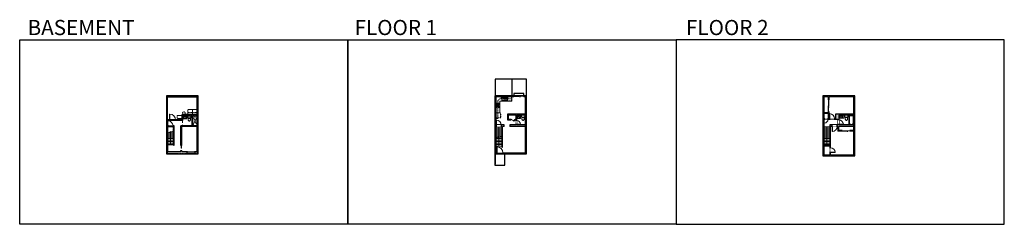
# Model space of a CAD drawing. Units: inches. Extents: x -21 to 5979, y -2728 to -1480.
import ezdxf

# ---------------------------------------------------------------- set-up
doc = ezdxf.new("R2010")
doc.units = ezdxf.units.IN
doc.linetypes.add('Dash', pattern=[0.23622, 0.11811, -0.11811])
doc.layers.get('0').update_dxf_attribs({"color": 255})
doc.layers.get('Defpoints').update_dxf_attribs({"color": 6, "linetype": 'Dash'})
for name, color, linetype, lineweight in [('A-DOOR&WINDOWS', 4, 'Continuous', 9), ('A-OBJECT', 2, 'Continuous', 9), ('A-STAIRS', 1, 'Continuous', 15)]:
    doc.layers.add(name, color=color, linetype=linetype, lineweight=lineweight)
doc.layers.add('A-WALL', color=252, linetype='Continuous')
doc.styles.get("Standard").update_dxf_attribs({"font": 'arial.ttf'})

# ---------------------------------------------------------------- blocks, each defined once
blk = doc.blocks.new('*U234')
blk.add_lwpolyline([(18.1, 0), (-18.1, 0)])
blk = doc.blocks.new('*U235')
at = {"layer": 'A-STAIRS', "color": 0, "linetype": 'ByBlock', "lineweight": -2, "transparency": 16777216}
for p in [(0, 117), (0, 108), (0, 99), (0, 90), (0, 81), (0, 72), (0, 63), (0, 54), (0, 45), (0, 36), (0, 27), (0, 18), (0, 9), (0, 0)]:
    blk.add_blockref('*U234', p, dxfattribs=at)
blk = doc.blocks.new('*U236')
blk.add_lwpolyline([(18.1, 0), (-18.1, 0)])
blk = doc.blocks.new('*U237')
at = {"layer": 'A-STAIRS', "color": 0, "linetype": 'ByBlock', "lineweight": -2, "transparency": 16777216}
for p in [(0, 72), (0, 63), (0, 54), (0, 45), (0, 36), (0, 27), (0, 18), (0, 9), (0, 0)]:
    blk.add_blockref('*U236', p, dxfattribs=at)
blk = doc.blocks.new('*U238')
blk.add_lwpolyline([(18.1, 0), (-18.1, 0)])
blk = doc.blocks.new('*U239')
at = {"layer": 'A-STAIRS', "color": 0, "linetype": 'ByBlock', "lineweight": -2, "transparency": 16777216}
for p in [(0, 108), (0, 99), (0, 90), (0, 81), (0, 72), (0, 63), (0, 54), (0, 45), (0, 36), (0, 27), (0, 18), (0, 9), (0, 0)]:
    blk.add_blockref('*U238', p, dxfattribs=at)
blk = doc.blocks.new('*U76')
at = {"layer": 'A-OBJECT', "linetype": 'ByBlock', "lineweight": -2}
for p, q in [((-10, 162), (-10, 51)), ((10, 162), (10, 51))]:
    blk.add_line(p, q, dxfattribs=at)
for centre, radius, start, end in [((0, 0), 241, 90, 270), ((0, 0), 201, 165.30711, 14.69289), ((-95, 19), 105, 120.79274, 162.19039), ((0, -318), 452, 91.20673, 109.20864), ((-51, 162), 12.7, 360, 180), ((-51, 162), 12.7, 180, 360), ((0, 0), 20.6, 360, 180), ((0, 162), 9.52, 360, 180), ((0, 51), 9.52, 180, 360), ((0, 0), 241, 270, 90), ((0, -318), 452, 70.79136, 88.79327), ((51, 162), 12.7, 0, 180), ((51, 162), 12.7, 180, 360), ((95, 19), 105, 17.80961, 59.20726), ((0, 0), 20.6, 180, 360)]:
    blk.add_arc(centre, radius, start, end, dxfattribs=at)
blk = doc.blocks.new('*U240')
at = {"color": 0, "linetype": 'ByBlock', "lineweight": -2}
blk.add_line((74.5, 0), (0, 0), dxfattribs=at)
at = {"color": 0, "linetype": 'ByBlock', "lineweight": -2, "transparency": 33554687}
blk.add_lwpolyline([(3.5, 2.7), (0, 0), (3.5, -2.7)], dxfattribs=at)
blk = doc.blocks.new('blocks$0$Toilet-Domestic-2D - Toilet-Domestic-2D-1228486-SUBSTRUCTURE Copy 1')
at = {"layer": 'A-OBJECT', "color": 0, "linetype": 'ByBlock', "lineweight": -2}
for p, q in [((-253, 0), (-253, 196)), ((-186, 545), (-190, 495)), ((-190, 495), (-188, 469)), ((-188, 469), (-184, 444)), ((-172, 596), (-186, 545)), ((-184, 444), (-177, 418)), ((-177, 418), (-163, 393)), ((-154, 647), (-172, 596)), ((-163, 393), (-132, 368)), ((-159, 291), (159, 291)), ((-130, 698), (-154, 647)), ((-132, 368), (-97, 355)), ((-123, 291), (-132, 368)), ((-95, 749), (-130, 698)), ((-97, 355), (-25, 342)), ((-70, 774), (-95, 749)), ((-48, 787), (-70, 774)), ((-13, 799), (-48, 787)), ((-25, 342), (25, 342)), ((13, 799), (-13, 799)), ((48, 787), (13, 799)), ((25, 342), (97, 355)), ((70, 774), (48, 787)), ((95, 749), (70, 774)), ((130, 698), (95, 749)), ((97, 355), (132, 368)), ((123, 291), (132, 368)), ((154, 647), (130, 698)), ((132, 368), (163, 393)), ((172, 596), (154, 647)), ((163, 393), (177, 418)), ((186, 545), (172, 596)), ((177, 418), (184, 444)), ((184, 444), (188, 469)), ((190, 495), (186, 545)), ((188, 469), (190, 495)), ((253, 196), (253, 0))]:
    blk.add_line(p, q, dxfattribs=at)
blk.add_lwpolyline([(253, 0), (-253, 0)], dxfattribs=at)
for centre, start, end in [((-159, 196), 90, 180), ((159, 196), 0, 90)]:
    blk.add_arc(centre, 94.6, start, end, dxfattribs=at)
blk = doc.blocks.new('shower')
at = {"color": 0, "linetype": 'ByBlock', "lineweight": -2, "ltscale": 10, "transparency": 33554687}
for p, q in [((-2, 0), (2, 0)), ((-2, 0), (-2, 0)), ((2, 0), (2, 0)), ((-2, 0), (2, 0)), ((0, -18), (0, 0)), ((0, -18), (0, 0)), ((0, -19), (0, -19))]:
    blk.add_line(p, q, dxfattribs=at)
for radius, start, end in [(2.97, 97.617, 82.383), (0.394, 180, 0)]:
    blk.add_arc((0, -18), radius, start, end, dxfattribs=at)
blk = doc.blocks.new('*U80')
at = {"layer": 'A-OBJECT', "linetype": 'Dash'}
for p, q in [((0, -13), (29.1, -13)), ((29.1, -13), (58.2, -13))]:
    blk.add_line(p, q, dxfattribs=at)
at = {"layer": 'A-OBJECT', "color": 0, "linetype": 'ByBlock', "lineweight": -2, "transparency": 33554687}
for points in [[(0, -31.3), (0, 0), (29.1, 0), (29.1, -31.3)], [(29.1, -31.3), (29.1, 0), (58.2, 0), (58.2, -31.3)]]:
    blk.add_lwpolyline(points, close=True, dxfattribs=at)
blk = doc.blocks.new('*U201')
blk.add_wipeout([(0, 30), (0, -195), (1486, -195), (1486, 30)]).dxf.layer = 'A-DOOR&WINDOWS'
at = {"color": 0, "linetype": 'ByBlock', "lineweight": -2, "transparency": 33554687}
blk.add_lwpolyline([(51, 1485), (0, 1485), (0, 0), (51, 0)], close=True, dxfattribs=at)
blk.add_arc((0, 0), 1486, 0, 86.82115, dxfattribs=at)
at = {"layer": 'A-WALL', "transparency": 33554687}
for points in [[(0, 0), (0, -165)], [(1486, 0), (1486, -165)]]:
    blk.add_lwpolyline(points, dxfattribs=at)
blk = doc.blocks.new('*U241')
at = {"color": 252}
blk.add_wipeout([(16.5, 0), (16.5, -9), (-13.5, -9), (-13.5, 0)], dxfattribs=at)
at = {"color": 4}
for points in [[(3, -6), (3, -3.7), (3, -3.7), (3, -2.3), (3, -2.3), (3, 0), (0, 0), (0, -6)], [(13.5, -6), (13.5, -3.7), (13.5, -3.7), (13.5, -2.3), (13.5, -2.3), (13.5, 0), (16.5, 0), (16.5, -6)], [(-10.5, -6), (-10.5, -3.7), (-10.5, -3.7), (-10.5, -2.3), (-10.5, -2.3), (-10.5, 0), (-13.5, 0), (-13.5, -6)], [(0, -6), (0, -3.7), (0, -3.7), (0, -2.3), (0, -2.3), (0, 0), (3, 0), (3, -6)]]:
    blk.add_lwpolyline(points, close=True, dxfattribs=at)
at = {"color": 9}
for points in [[(3, 0), (13.5, 0)], [(0, 0), (-10.5, 0)], [(0, -6), (-10.5, -6)], [(3, -6), (13.5, -6)]]:
    blk.add_lwpolyline(points, dxfattribs=at)
for points in [[(0, -3), (-10.5, -3), (-10.5, -3), (0, -3)], [(3, -3), (13.5, -3), (13.5, -3), (3, -3)]]:
    blk.add_lwpolyline(points, close=True, dxfattribs=at)
at = {"layer": 'A-WALL'}
for points in [[(16.5, 0), (16.5, -9)], [(-13.5, 0), (-13.5, -9)]]:
    blk.add_lwpolyline(points, dxfattribs=at)
blk = doc.blocks.new('*U204')
blk.add_wipeout([(0, 30), (0, -195), (1321, -195), (1321, 30)]).dxf.layer = 'A-DOOR&WINDOWS'
at = {"color": 0, "linetype": 'ByBlock', "lineweight": -2, "transparency": 33554687}
blk.add_lwpolyline([(51, 1319), (0, 1319), (0, 0), (51, 0)], close=True, dxfattribs=at)
blk.add_arc((0, 0), 1321, 0, 86.82115, dxfattribs=at)
at = {"layer": 'A-WALL', "transparency": 33554687}
for points in [[(0, 0), (0, -165)], [(1321, 0), (1321, -165)]]:
    blk.add_lwpolyline(points, dxfattribs=at)
blk = doc.blocks.new('*U175')
at = {"layer": 'A-WALL', "color": 0, "linetype": 'ByBlock', "lineweight": -2}
blk.add_line((42, -4), (42, 0), dxfattribs=at)
blk.add_lwpolyline([(28, -1.5), (0, -1.5), (0, -2.5), (28, -2.5)], close=True, dxfattribs=at)
blk = doc.blocks.new('*U242')
at = {"color": 252}
blk.add_wipeout([(25.5, 0), (25.5, -13), (-22.5, -13), (-22.5, 0)], dxfattribs=at)
at = {"color": 4}
for points in [[(3, -6), (3, -3.7), (3, -3.7), (3, -2.3), (3, -2.3), (3, 0), (0, 0), (0, -6)], [(22.5, -6), (22.5, -3.7), (22.5, -3.7), (22.5, -2.3), (22.5, -2.3), (22.5, 0), (25.5, 0), (25.5, -6)], [(-19.5, -6), (-19.5, -3.7), (-19.5, -3.7), (-19.5, -2.3), (-19.5, -2.3), (-19.5, 0), (-22.5, 0), (-22.5, -6)], [(0, -6), (0, -3.7), (0, -3.7), (0, -2.3), (0, -2.3), (0, 0), (3, 0), (3, -6)]]:
    blk.add_lwpolyline(points, close=True, dxfattribs=at)
at = {"color": 9}
for points in [[(3, 0), (22.5, 0)], [(0, 0), (-19.5, 0)], [(0, -6), (-19.5, -6)], [(3, -6), (22.5, -6)]]:
    blk.add_lwpolyline(points, dxfattribs=at)
for points in [[(0, -3), (-19.5, -3), (-19.5, -3), (0, -3)], [(3, -3), (22.5, -3), (22.5, -3), (3, -3)]]:
    blk.add_lwpolyline(points, close=True, dxfattribs=at)
at = {"layer": 'A-WALL'}
for points in [[(25.5, 0), (25.5, -13)], [(-22.5, 0), (-22.5, -13)]]:
    blk.add_lwpolyline(points, dxfattribs=at)
blk = doc.blocks.new('*U243')
at = {"layer": 'A-WALL', "color": 0, "linetype": 'ByBlock', "lineweight": -2}
blk.add_line((45, -4), (45, 0), dxfattribs=at)
blk.add_lwpolyline([(30, -1.5), (0, -1.5), (0, -2.5), (30, -2.5)], close=True, dxfattribs=at)
blk = doc.blocks.new('*U244')
at = {"color": 0, "linetype": 'ByBlock', "lineweight": -2}
blk.add_line((51.8, 0), (0, 0), dxfattribs=at)
at = {"color": 0, "linetype": 'ByBlock', "lineweight": -2, "transparency": 33554687}
blk.add_lwpolyline([(3.5, 2.7), (0, 0), (3.5, -2.7)], dxfattribs=at)
blk = doc.blocks.new('*U245')
at = {"color": 0, "linetype": 'ByBlock', "lineweight": -2}
blk.add_line((60.8, 0), (0, 0), dxfattribs=at)
at = {"color": 0, "linetype": 'ByBlock', "lineweight": -2, "transparency": 33554687}
blk.add_lwpolyline([(3.5, 2.7), (0, 0), (3.5, -2.7)], dxfattribs=at)
blk = doc.blocks.new('*U247')
at = {"layer": 'A-OBJECT', "color": 0, "linetype": 'ByBlock', "lineweight": -2, "ltscale": 0.8}
for p, q in [((395, -627), (1163, -627)), ((1126, -597), (1143, -644)), ((1163, -590), (1163, -640))]:
    blk.add_line(p, q, dxfattribs=at)
blk.add_lwpolyline([(395, -660), (1163, -660), (1163, 118), (395, 118)], close=True, dxfattribs=at)
blk.add_lwpolyline([(496, -660), (496, -694), (462, -694), (462, -660)], dxfattribs=at)
for centre, radius in [((1144, -590), 19), ((1144, -590), 3), ((1153, -640), 10), ((1153, -640), 3)]:
    blk.add_circle(centre, radius, dxfattribs=at)
blk = doc.blocks.new('*U246')
at = {"layer": 'A-OBJECT', "color": 0, "linetype": 'ByBlock', "lineweight": -2}
for p, q in [((387, 54), (-295, 54)), ((-295, 54), (-295, -605)), ((387, 54), (387, -605)), ((-295, -546), (387, -546)), ((-295, -605), (387, -605))]:
    blk.add_line(p, q, dxfattribs=at)
at = {"layer": 'A-OBJECT', "color": 252, "linetype": 'Continuous', "lineweight": -2}
for p, q in [((-184, -59), (-226, -17)), ((-184, -195), (-226, -237)), ((-167, -342), (-198, -310)), ((-167, -444), (-198, -475)), ((-64, -342), (-33, -310)), ((-64, -444), (-33, -475)), ((-47, -59), (-6, -17)), ((-47, -195), (-6, -237)), ((151, -76), (120, -45)), ((151, -178), (120, -210)), ((157, -342), (126, -310)), ((157, -444), (126, -475)), ((253, -76), (285, -45)), ((253, -178), (285, -210)), ((259, -342), (291, -310)), ((259, -444), (291, -475))]:
    blk.add_line(p, q, dxfattribs=at)
at = {"layer": 'A-OBJECT', "color": 0, "linetype": 'Continuous', "lineweight": -2}
for p, q in [((-116, -127), (-116, -127)), ((-116, -393), (-116, -393)), ((202, -127), (202, -127)), ((208, -393), (208, -393))]:
    blk.add_line(p, q, dxfattribs=at)
for centre, radius in [((-116, -127), 122), ((-116, -393), 91.5), ((202, -127), 91.5), ((208, -393), 91.5), ((152, -575), 23.5), ((211, -575), 23.5), ((270, -575), 23.5), ((329, -575), 23.5)]:
    blk.add_circle(centre, radius, dxfattribs=at)
at = {"layer": 'A-OBJECT', "color": 250, "linetype": 'Continuous', "lineweight": -2}
for centre, radius in [((-116, -127), 107), ((-116, -393), 80.6), ((202, -127), 80.6), ((208, -393), 80.6)]:
    blk.add_circle(centre, radius, dxfattribs=at)
blk = doc.blocks.new('A$C001E2F87')
at = {"linetype": 'ByBlock'}
for p, q in [((320, 0), (-320, 0)), ((-350, -30), (-350, -406)), ((-320, -347), (-320, -139)), ((-320, -436), (320, -436)), ((-261, -79), (-128, -79)), ((-128, -406), (-261, -406)), ((-79, -57), (-136, -192)), ((-136, -192), (-119, -202)), ((-119, -202), (-31, -85)), ((-68, -139), (-68, -347)), ((-51, -47), (-37, -55)), ((-29, -347), (-29, -139)), ((31, -79), (261, -79)), ((261, -406), (31, -406)), ((320, -139), (320, -347)), ((350, -406), (350, -30))]:
    blk.add_line(p, q, dxfattribs=at)
for centre, radius in [((-202, -198), 24.8), ((-108, -50), 19.8), ((11, -50), 19.8), ((105, -198), 24.8)]:
    blk.add_circle(centre, radius, dxfattribs=at)
for centre, radius, start, end in [((-320, -30), 29.7, 90, 180), ((320, -30), 29.7, 0, 90), ((-320, -406), 29.7, 180, 270), ((-261, -139), 59.4, 90, 180), ((-261, -347), 59.4, 180, 270), ((-128, -139), 59.4, 56.60703, 90), ((-128, -347), 59.4, 270, 0), ((-60, -64), 19.8, 60, 159.46232), ((-47, -72), 19.8, 320.53768, 60), ((31, -139), 59.4, 90, 180), ((31, -347), 59.4, 180, 270), ((261, -139), 59.4, 0, 90), ((261, -347), 59.4, 270, 0), ((320, -406), 29.7, 270, 0)]:
    blk.add_arc(centre, radius, start, end, dxfattribs=at)
blk = doc.blocks.new('*U249')
blk.add_wipeout([(0, 30), (0, -443), (1238, -443), (1238, 30)]).dxf.layer = 'A-DOOR&WINDOWS'
at = {"color": 0, "linetype": 'ByBlock', "lineweight": -2, "transparency": 33554687}
blk.add_lwpolyline([(51, 1237), (0, 1237), (0, 0), (51, 0)], close=True, dxfattribs=at)
blk.add_arc((0, 0), 1238, 0, 86.82115, dxfattribs=at)
at = {"layer": 'A-WALL', "transparency": 33554687}
for points in [[(0, 0), (0, -413)], [(1238, 0), (1238, -413)]]:
    blk.add_lwpolyline(points, dxfattribs=at)
blk = doc.blocks.new('*U202')
blk.add_wipeout([(0, 30), (0, -195), (991, -195), (991, 30)]).dxf.layer = 'A-DOOR&WINDOWS'
at = {"color": 0, "linetype": 'ByBlock', "lineweight": -2, "transparency": 33554687}
blk.add_lwpolyline([(51, 989), (0, 989), (0, 0), (51, 0)], close=True, dxfattribs=at)
blk.add_arc((0, 0), 991, 0, 86.82115, dxfattribs=at)
at = {"layer": 'A-WALL', "transparency": 33554687}
for points in [[(0, 0), (0, -165)], [(991, 0), (991, -165)]]:
    blk.add_lwpolyline(points, dxfattribs=at)
blk = doc.blocks.new('*U83')
at = {"layer": 'A-DOOR&WINDOWS', "transparency": 33554687}
blk.add_hatch(color=9, dxfattribs=at).paths.add_polyline_path([(14, 12), (14, 13), (11, 13)], flags=0)
at = {"layer": 'A-DOOR&WINDOWS', "color": 9, "transparency": 33554687}
for p, q in [((23, 13), (11, 13)), ((14, 13), (11, 13)), ((11, 13), (14, 12)), ((14, 12), (14, 13))]:
    blk.add_line(p, q, dxfattribs=at)
at = {"layer": 'A-DOOR&WINDOWS', "color": 0, "linetype": 'ByBlock', "lineweight": -2, "transparency": 33554687}
for points in [[(-67, 10), (-67, 7), (0, 7), (0, 10)], [(0, 7), (0, 3), (67, 3), (67, 7)]]:
    blk.add_lwpolyline(points, close=True, dxfattribs=at)
at = {"layer": 'A-WALL', "transparency": 33554687}
for points in [[(-67, 2), (-67, 11)], [(67, 2), (67, 11)]]:
    blk.add_lwpolyline(points, dxfattribs=at)
blk = doc.blocks.new('*U248')
at = {"color": 252}
blk.add_wipeout([(30, 0), (30, -6), (0, -6), (0, 0)], dxfattribs=at)
at = {"color": 4}
for points in [[(3, -6), (3, -3.7), (3, -3.7), (3, -2.3), (3, -2.3), (3, 0), (0, 0), (0, -6)], [(27, -6), (27, -3.7), (27, -3.7), (27, -2.3), (27, -2.3), (27, 0), (30, 0), (30, -6)]]:
    blk.add_lwpolyline(points, close=True, dxfattribs=at)
at = {"color": 9}
for points in [[(3, 0), (27, 0)], [(3, -6), (27, -6)]]:
    blk.add_lwpolyline(points, dxfattribs=at)
blk.add_lwpolyline([(3, -3), (27, -3), (27, -3), (3, -3)], close=True, dxfattribs=at)
at = {"layer": 'A-WALL'}
for points in [[(0, 0), (0, -6)], [(30, 0), (30, -6)]]:
    blk.add_lwpolyline(points, dxfattribs=at)
blk = doc.blocks.new('*U127')
at = {"color": 0, "linetype": 'ByBlock', "lineweight": -2, "transparency": 33554687}
for points in [[(9901.5, -29.8), (9905.5, -29.8)], [(9901.5, -53.8), (9905.5, -53.8)]]:
    blk.add_lwpolyline(points, dxfattribs=at)
blk.add_lwpolyline([(9905.5, -45), (9912.6, -37.9), (9905, -30.3), (9905.5, -29.8), (9913.6, -37.9), (9906, -45.5)], close=True, dxfattribs=at)
blk = doc.blocks.new('*U208')
blk.add_wipeout([(0, 30), (0, -278), (1486, -278), (1486, 30)]).dxf.layer = 'A-DOOR&WINDOWS'
at = {"color": 0, "linetype": 'ByBlock', "lineweight": -2, "transparency": 33554687}
blk.add_lwpolyline([(51, 1485), (0, 1485), (0, 0), (51, 0)], close=True, dxfattribs=at)
blk.add_arc((0, 0), 1486, 0, 86.82115, dxfattribs=at)
at = {"layer": 'A-WALL', "transparency": 33554687}
for points in [[(0, 0), (0, -248)], [(1486, 0), (1486, -248)]]:
    blk.add_lwpolyline(points, dxfattribs=at)
blk = doc.blocks.new('*U250')
at = {"color": 252}
blk.add_wipeout([(24, 0), (24, -6), (0, -6), (0, 0)], dxfattribs=at)
at = {"color": 4}
for points in [[(3, -6), (3, -3.7), (3, -3.7), (3, -2.3), (3, -2.3), (3, 0), (0, 0), (0, -6)], [(21, -6), (21, -3.7), (21, -3.7), (21, -2.3), (21, -2.3), (21, 0), (24, 0), (24, -6)]]:
    blk.add_lwpolyline(points, close=True, dxfattribs=at)
at = {"color": 9}
for points in [[(3, 0), (21, 0)], [(3, -6), (21, -6)]]:
    blk.add_lwpolyline(points, dxfattribs=at)
blk.add_lwpolyline([(3, -3), (21, -3), (21, -3), (3, -3)], close=True, dxfattribs=at)
at = {"layer": 'A-WALL'}
for points in [[(0, 0), (0, -6)], [(24, 0), (24, -6)]]:
    blk.add_lwpolyline(points, dxfattribs=at)
blk = doc.blocks.new('*U251')
at = {"color": 252}
blk.add_wipeout([(42, 0), (42, -6), (0, -6), (0, 0)], dxfattribs=at)
at = {"color": 4}
for points in [[(3, -6), (3, -3.7), (3, -3.7), (3, -2.3), (3, -2.3), (3, 0), (0, 0), (0, -6)], [(39, -6), (39, -3.7), (39, -3.7), (39, -2.3), (39, -2.3), (39, 0), (42, 0), (42, -6)]]:
    blk.add_lwpolyline(points, close=True, dxfattribs=at)
at = {"color": 9}
for points in [[(3, 0), (39, 0)], [(3, -6), (39, -6)]]:
    blk.add_lwpolyline(points, dxfattribs=at)
blk.add_lwpolyline([(3, -3), (39, -3), (39, -3), (3, -3)], close=True, dxfattribs=at)
at = {"layer": 'A-WALL'}
for points in [[(0, 0), (0, -6)], [(42, 0), (42, -6)]]:
    blk.add_lwpolyline(points, dxfattribs=at)
blk = doc.blocks.new('*U252')
at = {"color": 0, "linetype": 'ByBlock', "lineweight": -2}
blk.add_line((112.3, 0), (0, 0), dxfattribs=at)
at = {"color": 0, "linetype": 'ByBlock', "lineweight": -2, "transparency": 33554687}
blk.add_lwpolyline([(3.5, 2.7), (0, 0), (3.5, -2.7)], dxfattribs=at)
blk = doc.blocks.new('blocks$0$Sink Kitchen-Island - 18_ x 18_-1226390-SUBSTRUCTURE Copy 1')
at = {"layer": 'A-OBJECT', "color": 0, "linetype": 'ByBlock', "lineweight": -2}
for p, q in [((229, 0), (-229, 0)), ((-229, 0), (-229, -457)), ((229, -457), (229, 0)), ((-229, -457), (229, -457)), ((-190, -165), (-190, -368)), ((-13, -114), (-140, -114)), ((-140, -419), (140, -419)), ((-13, -57), (-13, -178)), ((13, -57), (13, -178)), ((140, -114), (13, -114)), ((191, -368), (191, -165))]:
    blk.add_line(p, q, dxfattribs=at)
for centre, radius, start, end in [((-140, -165), 50.8, 90, 180), ((-140, -368), 50.8, 180, 270), ((-102, -57), 25.4, 0, 180), ((-102, -57), 25.4, 180, 0), ((0, -231), 25.4, 0, 180), ((0, -231), 25.4, 180, 0), ((0, -57), 12.7, 0, 180), ((0, -178), 12.7, 180, 0), ((102, -57), 25.4, 0, 180), ((102, -57), 25.4, 180, 0), ((140, -165), 50.8, 0, 90), ((140, -368), 50.8, 270, 0)]:
    blk.add_arc(centre, radius, start, end, dxfattribs=at)
blk = doc.blocks.new('*U253')
at = {"layer": 'A-OBJECT', "color": 0, "linetype": 'ByBlock', "lineweight": -2}
for p, q in [((1508, 743), (0, 743)), ((0, 743), (0, 0)), ((76, 565), (76, 178)), ((1152, 667), (178, 667)), ((178, 76), (1152, 76)), ((1431, 356), (1431, 388)), ((1508, 0), (1508, 743))]:
    blk.add_line(p, q, dxfattribs=at)
blk.add_lwpolyline([(1508, 0), (0, 0)], dxfattribs=at)
for centre, radius, start, end in [((178, 565), 102, 90, 180), ((178, 178), 102, 180, 270), ((1152, 388), 279, 0, 90), ((1152, 356), 279, 270, 0)]:
    blk.add_arc(centre, radius, start, end, dxfattribs=at)
blk = doc.blocks.new('*U200')
blk.add_wipeout([(0, 30), (0, -195), (1238, -195), (1238, 30)]).dxf.layer = 'A-DOOR&WINDOWS'
at = {"color": 0, "linetype": 'ByBlock', "lineweight": -2, "transparency": 33554687}
blk.add_lwpolyline([(51, 1237), (0, 1237), (0, 0), (51, 0)], close=True, dxfattribs=at)
blk.add_arc((0, 0), 1238, 0, 86.82115, dxfattribs=at)
at = {"layer": 'A-WALL', "transparency": 33554687}
for points in [[(0, 0), (0, -165)], [(1238, 0), (1238, -165)]]:
    blk.add_lwpolyline(points, dxfattribs=at)
blk = doc.blocks.new('*U205')
blk.add_wipeout([(0, 30), (0, -195), (1156, -195), (1156, 30)]).dxf.layer = 'A-DOOR&WINDOWS'
at = {"color": 0, "linetype": 'ByBlock', "lineweight": -2, "transparency": 33554687}
blk.add_lwpolyline([(51, 1154), (0, 1154), (0, 0), (51, 0)], close=True, dxfattribs=at)
blk.add_arc((0, 0), 1156, 0, 86.82115, dxfattribs=at)
at = {"layer": 'A-WALL', "transparency": 33554687}
for points in [[(0, 0), (0, -165)], [(1156, 0), (1156, -165)]]:
    blk.add_lwpolyline(points, dxfattribs=at)
blk = doc.blocks.new('*U82')
at = {"layer": 'A-DOOR&WINDOWS', "transparency": 33554687}
blk.add_hatch(color=9, dxfattribs=at).paths.add_polyline_path([(14, 12), (14, 13), (11, 13)], flags=0)
at = {"layer": 'A-DOOR&WINDOWS', "color": 9, "transparency": 33554687}
for p, q in [((23, 13), (11, 13)), ((14, 13), (11, 13)), ((11, 13), (14, 12)), ((14, 12), (14, 13))]:
    blk.add_line(p, q, dxfattribs=at)
at = {"layer": 'A-DOOR&WINDOWS', "color": 0, "linetype": 'ByBlock', "lineweight": -2, "transparency": 33554687}
for points in [[(-80, 10), (-80, 7), (0, 7), (0, 10)], [(0, 7), (0, 3), (80, 3), (80, 7)]]:
    blk.add_lwpolyline(points, close=True, dxfattribs=at)
at = {"layer": 'A-WALL', "transparency": 33554687}
for points in [[(-80, 2), (-80, 11)], [(80, 2), (80, 11)]]:
    blk.add_lwpolyline(points, dxfattribs=at)
blk = doc.blocks.new('*U84')
at = {"layer": 'A-DOOR&WINDOWS', "transparency": 33554687}
blk.add_hatch(color=9, dxfattribs=at).paths.add_polyline_path([(14, 12), (14, 13), (11, 13)], flags=0)
at = {"layer": 'A-DOOR&WINDOWS', "color": 9, "transparency": 33554687}
for p, q in [((23, 13), (11, 13)), ((14, 13), (11, 13)), ((11, 13), (14, 12)), ((14, 12), (14, 13))]:
    blk.add_line(p, q, dxfattribs=at)
at = {"layer": 'A-DOOR&WINDOWS', "color": 0, "linetype": 'ByBlock', "lineweight": -2, "transparency": 33554687}
for points in [[(-53, 10), (-53, 7), (0, 7), (0, 10)], [(0, 7), (0, 3), (53, 3), (53, 7)]]:
    blk.add_lwpolyline(points, close=True, dxfattribs=at)
at = {"layer": 'A-WALL', "transparency": 33554687}
for points in [[(-53, 2), (-53, 11)], [(53, 2), (53, 11)]]:
    blk.add_lwpolyline(points, dxfattribs=at)
blk = doc.blocks.new('*U254')
at = {"color": 252}
blk.add_wipeout([(37.5, 0), (37.5, -6), (-34.5, -6), (-34.5, 0)], dxfattribs=at)
at = {"color": 4}
for points in [[(3, -6), (3, -3.7), (3, -3.7), (3, -2.3), (3, -2.3), (3, 0), (0, 0), (0, -6)], [(34.5, -6), (34.5, -3.7), (34.5, -3.7), (34.5, -2.3), (34.5, -2.3), (34.5, 0), (37.5, 0), (37.5, -6)], [(-31.5, -6), (-31.5, -3.7), (-31.5, -3.7), (-31.5, -2.3), (-31.5, -2.3), (-31.5, 0), (-34.5, 0), (-34.5, -6)], [(0, -6), (0, -3.7), (0, -3.7), (0, -2.3), (0, -2.3), (0, 0), (3, 0), (3, -6)]]:
    blk.add_lwpolyline(points, close=True, dxfattribs=at)
at = {"color": 9}
for points in [[(3, 0), (34.5, 0)], [(0, 0), (-31.5, 0)], [(0, -6), (-31.5, -6)], [(3, -6), (34.5, -6)]]:
    blk.add_lwpolyline(points, dxfattribs=at)
for points in [[(0, -3), (-31.5, -3), (-31.5, -3), (0, -3)], [(3, -3), (34.5, -3), (34.5, -3), (3, -3)]]:
    blk.add_lwpolyline(points, close=True, dxfattribs=at)
at = {"layer": 'A-WALL'}
for points in [[(37.5, 0), (37.5, -6)], [(-34.5, 0), (-34.5, -6)]]:
    blk.add_lwpolyline(points, dxfattribs=at)
blk = doc.blocks.new('*U255')
blk.add_wipeout([(0, 30), (0, -236), (1156, -236), (1156, 30)]).dxf.layer = 'A-DOOR&WINDOWS'
at = {"color": 0, "linetype": 'ByBlock', "lineweight": -2, "transparency": 33554687}
blk.add_lwpolyline([(51, 1154), (0, 1154), (0, 0), (51, 0)], close=True, dxfattribs=at)
blk.add_arc((0, 0), 1156, 0, 86.82115, dxfattribs=at)
at = {"layer": 'A-WALL', "transparency": 33554687}
for points in [[(0, 0), (0, -206)], [(1156, 0), (1156, -206)]]:
    blk.add_lwpolyline(points, dxfattribs=at)

msp = doc.modelspace()

# ---------------------------------------------------------------- hatches: boundary and pattern name
at = {"layer": 'A-WALL'}
h = msp.add_hatch(color=256, dxfattribs=at)
h.dxf.hatch_style = 1
h.paths.add_polyline_path([(908.1, -1943.9), (874, -1943.9), (874, -2296.9), (1000.4, -2296.9), (1000.4, -2290.9), (1000.4, -2283.9), (966.7, -2283.9), (966.7, -2278), (961.7, -2278), (961.7, -2283.9), (880, -2283.9), (880, -2131.8), (881.4, -2131.8), (881.4, -2127.8), (880, -2127.8), (880, -2095.3), (892.9, -2095.3), (892.9, -2091.3), (878, -2091.3), (878, -1952.9), (908.1, -1952.9)])
h.paths.add_polyline_path([(920.2, -2127.8), (913.4, -2127.8), (913.4, -2131.8), (916.2, -2131.8), (916.2, -2244.7), (920.2, -2244.7)], flags=17)
h.paths.add_polyline_path([(920.2, -2198.7), (961.9, -2198.7), (961.9, -2180.5), (920.2, -2180.5)], flags=25)
h.paths.add_polyline_path([(978.4, -2115.2), (1020.1, -2115.2), (1020.1, -2097.1), (978.4, -2097.1)], flags=9)
h.paths.add_polyline_path([(991.3, -2216.5), (1036.7, -2216.5), (1036.7, -2198.3), (991.3, -2198.3)], flags=9)
h = msp.add_hatch(color=256, dxfattribs=at)
h.dxf.hatch_style = 1
h.paths.add_polyline_path([(1067.3, -1943.9), (938.1, -1943.9), (938.1, -1949.9), (938.1, -1952.9), (1061.3, -1952.9), (1061.3, -2058.5), (1032.2, -2058.5), (1003.1, -2058.5), (969, -2058.5), (969, -2091.3), (928.9, -2091.3), (928.9, -2095.3), (969, -2095.3), (970, -2095.3), (970, -2067.3), (972, -2067.3), (972, -2095.3), (973, -2095.3), (973, -2067.5), (1061.3, -2067.5), (1061.3, -2126.8), (973, -2126.8), (973, -2123.3), (969, -2123.3), (969, -2126.8), (961.7, -2126.8), (961.7, -2248), (963.2, -2248), (963.2, -2218), (965.2, -2218), (965.2, -2248), (966.7, -2248), (966.7, -2130.8), (1061.3, -2130.8), (1061.3, -2283.9), (1048.4, -2283.9), (1048.4, -2296.9), (1067.3, -2296.9)])
h = msp.add_hatch(color=256, dxfattribs=at)
h.dxf.hatch_style = 1
h.paths.add_polyline_path([(3067.3, -1943.9), (3050.6, -1943.9), (3050.6, -1949.9), (3061.3, -1949.9), (3061.3, -2056.5), (2951.2, -2056.5), (2951.2, -2089.8), (2973.5, -2089.8), (2973.5, -2085.8), (2955.2, -2085.8), (2955.2, -2062.5), (3002.9, -2062.5), (3002.9, -2085.8), (2997.5, -2085.8), (2997.5, -2089.8), (3002.9, -2089.8), (3002.9, -2094.3), (3006.9, -2094.3), (3006.9, -2062.5), (3061.3, -2062.5), (3061.3, -2121.8), (3006.9, -2121.8), (3006.9, -2118.3), (3002.9, -2118.3), (3002.9, -2121.8), (2965.6, -2121.8), (2965.6, -2131.8), (3061.3, -2131.8), (3061.3, -2290.9), (3036.5, -2290.9), (3036.5, -2296.9), (3067.3, -2296.9)])
h.paths.add_polyline_path([(2952.5, -2290.9), (2923.1, -2290.9), (2923.1, -2296.9), (2952.5, -2296.9)])
h.paths.add_polyline_path([(2880, -2131.8), (2883, -2131.8), (2883, -2121.8), (2880, -2121.8), (2880, -1949.9), (2918.9, -1949.9), (2918.9, -1943.9), (2874, -1943.9), (2874, -2296.9), (2887.1, -2296.9), (2887.1, -2290.9), (2880, -2290.9)])
h.paths.add_polyline_path([(2931.8, -2121.8), (2913, -2121.8), (2913, -2131.8), (2916.2, -2131.8), (2916.2, -2216.6), (2920.2, -2216.6), (2920.2, -2131.8), (2931.8, -2131.8)])
h.paths.add_polyline_path([(2878, -2356.8), (2874, -2356.8), (2874, -2360.8), (2878, -2360.8)])
h.paths.add_polyline_path([(2990.6, -1943.9), (2948.9, -1943.9), (2948.9, -1949.9), (2990.6, -1949.9)])
h = msp.add_hatch(color=256, dxfattribs=at)
h.dxf.hatch_style = 1
h.paths.add_polyline_path([(5067.3, -1943.9), (5018.2, -1943.9), (5018.2, -1949.9), (5061.3, -1949.9), (5061.3, -2056.5), (4951.2, -2056.5), (4951.2, -2082.7), (4944.1, -2082.7), (4944.1, -2086.7), (4965.6, -2086.7), (4965.6, -2090.1), (4970.6, -2090.1), (4970.6, -2062.5), (5061.3, -2062.5), (5061.3, -2121.8), (5032.1, -2121.8), (4970.6, -2121.8), (4970.6, -2118.1), (4965.6, -2118.1), (4965.6, -2121.8), (4960, -2121.8), (4960, -2131.8), (4965.6, -2131.8), (4965.6, -2160.2), (4990.7, -2160.2), (4990.7, -2156.2), (4969.6, -2156.2), (4969.6, -2131.8), (5061.3, -2131.8), (5061.3, -2156.2), (5038.7, -2156.2), (5038.7, -2158.2), (5038.7, -2160.2), (5061.3, -2160.2), (5061.3, -2303.1), (5028.2, -2303.1), (5028.2, -2309.1), (5067.3, -2309.1)])
h.paths.add_polyline_path([(4946.2, -1943.9), (4874, -1943.9), (4874, -2309.1), (4956.2, -2309.1), (4956.2, -2303.1), (4920.2, -2303.1), (4920.2, -2289.9), (4916.2, -2289.9), (4916.2, -2303.1), (4880, -2303.1), (4880, -2249.7), (4916.2, -2249.7), (4916.2, -2261.9), (4920.2, -2261.9), (4920.2, -2131.8), (4930, -2131.8), (4930, -2121.8), (4915.2, -2121.8), (4915.2, -2131.8), (4916.2, -2131.8), (4916.2, -2245.7), (4880, -2245.7), (4880, -2131.8), (4881, -2131.8), (4881, -2121.8), (4880, -2121.8), (4880, -2086.7), (4880.8, -2082.7), (4880, -2082.7), (4880, -2051.6), (4905.6, -2051.6), (4905.6, -2082.7), (4905, -2086.7), (4914.1, -2086.7), (4914.1, -2082.7), (4909.6, -2082.7), (4909.6, -2040.4), (4905.6, -2040.4), (4905.6, -2047.6), (4880, -2047.6), (4880, -1949.9), (4905.6, -1949.9), (4905.6, -1968.4), (4909.6, -1968.4), (4909.6, -1949.9), (4946.2, -1949.9)])

# ---------------------------------------------------------------- linework, layer by layer
at = {"layer": 'A-OBJECT', "linetype": 'Dash', "transparency": 33554687}
for p, q in [((1033.1, -2067.5), (1061.3, -2126.8)), ((1033.1, -2126.8), (1061.3, -2067.5))]:
    msp.add_line(p, q, dxfattribs=at)
at = {"layer": 'A-OBJECT', "transparency": 33554687}
for points in [[(2977.5, -1949.9), (2977.5, -1975.9), (2905.9, -1975.9), (2905.9, -2048), (2880, -2048)], [(997.7, -2067.5), (997.7, -2085.4), (973, -2085.4)], [(3031.6, -2062.5), (3031.6, -2081.4), (3006.9, -2081.4)], [(5001.1, -2062.5), (5001.1, -2081.2), (4970.6, -2081.2)]]:
    msp.add_lwpolyline(points, dxfattribs=at)
at = {"layer": 'A-OBJECT', "linetype": 'Dash', "transparency": 33554687}
for points in [[(2913.9, -1949.9), (2913.9, -1962.9), (2903.5, -1962.9), (2892.7, -1973.6), (2892.7, -2083.3), (2880, -2083.3)], [(2953.5, -1949.9), (2953.5, -1962.9), (2977.5, -1962.9)]]:
    msp.add_lwpolyline(points, dxfattribs=at)
for points in [[(2976.4, -1975.1), (2952.6, -1975.1), (2952.6, -1950.8), (2976.4, -1950.8)], [(967.8, -2083.4), (938.9, -2083.4), (938.9, -2064.3), (967.8, -2064.3)], [(967.8, -2090.3), (942.5, -2090.3), (942.5, -2083.4), (967.8, -2083.4)]]:
    msp.add_lwpolyline(points, close=True, dxfattribs=at)
msp.add_circle((979.7, -2049.9), 8.26, dxfattribs=at)
at = {"layer": 'A-STAIRS'}
for points in [[(880, -2169.3), (896.1, -2164.9), (896.4, -2162.4), (899.7, -2166.8), (900, -2163.9), (916.2, -2159.4)], [(2880, -2201.1), (2896.1, -2196.6), (2896.4, -2194.1), (2899.7, -2198.5), (2900, -2195.6), (2916.2, -2191.1)]]:
    msp.add_lwpolyline(points, dxfattribs=at)
at = {"layer": 'A-WALL'}
for p, q in [((2977.8, -1843.5), (2977.8, -1943.9)), ((1067.3, -1943.9), (874, -1943.9)), ((874, -1943.9), (874, -2296.9)), ((1061.3, -1952.9), (878, -1952.9)), ((878, -1952.9), (878, -2091.3)), ((908.1, -1943.9), (908.1, -1952.9)), ((938.1, -1952.9), (938.1, -1943.9)), ((1061.3, -2058.5), (1061.3, -1952.9)), ((1067.3, -2296.9), (1067.3, -1943.9)), ((2874, -1943.9), (2874, -2296.9)), ((2990.6, -1943.9), (2874, -1943.9)), ((2880, -1949.9), (2880, -2121.8)), ((2990.6, -1949.9), (2880, -1949.9)), ((2918.9, -1943.9), (2918.9, -1949.9)), ((2948.9, -1949.9), (2948.9, -1943.9)), ((2990.6, -1949.9), (2990.6, -1943.9)), ((2990.6, -1943.9), (3050.6, -1943.9)), ((3050.6, -1943.9), (3050.6, -1949.9)), ((3067.3, -1943.9), (3050.6, -1943.9)), ((3061.3, -1949.9), (3050.6, -1949.9)), ((3061.3, -2056.5), (3061.3, -1949.9)), ((3067.3, -2296.9), (3067.3, -1943.9)), ((5067.3, -1943.9), (4874, -1943.9)), ((4874, -1943.9), (4874, -2309.1)), ((4880, -1949.9), (4880, -2047.6)), ((4905.6, -1949.9), (4880, -1949.9)), ((4905.6, -1949.9), (4905.6, -1968.4)), ((4909.6, -1968.4), (4905.6, -1968.4)), ((5061.3, -1949.9), (4909.6, -1949.9)), ((4909.6, -1949.9), (4909.6, -1968.4)), ((4946.2, -1949.9), (4946.2, -1943.9)), ((5018.2, -1943.9), (5018.2, -1949.9)), ((5061.3, -2056.5), (5061.3, -1949.9)), ((5067.3, -2309.1), (5067.3, -1943.9)), ((969, -2091.3), (878, -2091.3)), ((969, -2095.3), (880, -2095.3)), ((880, -2095.3), (880, -2127.8)), ((1061.3, -2058.5), (969, -2058.5)), ((969, -2091.3), (969, -2058.5)), ((970, -2095.3), (969, -2095.3)), ((972, -2067.3), (970, -2067.3)), ((970, -2067.3), (970, -2095.3)), ((972, -2095.3), (972, -2067.3)), ((973, -2095.3), (972, -2095.3)), ((1061.3, -2067.5), (973, -2067.5)), ((973, -2095.3), (973, -2067.5)), ((1028.1, -2067.5), (1028.1, -2126.8)), ((1033.1, -2067.5), (1033.1, -2126.8)), ((1061.3, -2126.8), (1061.3, -2067.5)), ((3061.3, -2056.5), (2951.2, -2056.5)), ((2951.2, -2056.5), (2951.2, -2089.8)), ((2951.2, -2089.8), (2973.5, -2089.8)), ((2955.2, -2062.5), (2955.2, -2085.8)), ((3002.9, -2062.5), (2955.2, -2062.5)), ((2955.2, -2085.8), (2973.5, -2085.8)), ((2973.5, -2085.8), (2973.5, -2089.8)), ((2997.5, -2089.8), (2997.5, -2085.8)), ((2997.5, -2085.8), (3002.9, -2085.8)), ((2997.5, -2089.8), (3002.9, -2089.8)), ((3002.9, -2062.5), (3002.9, -2085.8)), ((3002.9, -2089.8), (3002.9, -2121.8)), ((3006.9, -2062.5), (3006.9, -2121.8)), ((3061.3, -2062.5), (3006.9, -2062.5)), ((3061.3, -2121.8), (3061.3, -2062.5)), ((4905.6, -2047.6), (4880, -2047.6)), ((4905.6, -2051.6), (4880, -2051.6)), ((4880, -2051.6), (4880, -2082.7)), ((4880, -2082.7), (4905.6, -2082.7)), ((4880, -2086.7), (4965.6, -2086.7)), ((4880, -2086.7), (4880, -2121.8)), ((4905.6, -2040.4), (4909.6, -2040.4)), ((4905.6, -2040.4), (4905.6, -2047.6)), ((4905.6, -2051.6), (4905.6, -2082.7)), ((4909.6, -2040.4), (4909.6, -2082.7)), ((4909.6, -2082.7), (4951.2, -2082.7)), ((5061.3, -2056.5), (4951.2, -2056.5)), ((4951.2, -2056.5), (4951.2, -2082.7)), ((4965.6, -2086.7), (4965.6, -2121.8)), ((5061.3, -2062.5), (4970.6, -2062.5)), ((4970.6, -2062.5), (4970.6, -2121.8)), ((5061.3, -2121.8), (5061.3, -2062.5)), ((920.2, -2127.8), (880, -2127.8)), ((880, -2131.8), (880, -2283.9)), ((916.2, -2131.8), (880, -2131.8)), ((916.2, -2131.8), (916.2, -2244.7)), ((920.2, -2244.7), (920.2, -2127.8)), ((969, -2126.8), (961.7, -2126.8)), ((961.7, -2248), (961.7, -2126.8)), ((1061.3, -2130.8), (966.7, -2130.8)), ((966.7, -2248), (966.7, -2130.8)), ((969, -2126.8), (969, -2123.3)), ((969, -2123.3), (973, -2123.3)), ((973, -2126.8), (973, -2123.3)), ((1061.3, -2126.8), (973, -2126.8)), ((1061.3, -2283.9), (1061.3, -2130.8)), ((2931.8, -2121.8), (2880, -2121.8)), ((2916.2, -2131.8), (2880, -2131.8)), ((2880, -2131.8), (2880, -2290.9)), ((2916.2, -2131.8), (2916.2, -2256.9)), ((2920.2, -2256.9), (2920.2, -2131.8)), ((2931.8, -2131.8), (2920.2, -2131.8)), ((2931.8, -2131.8), (2931.8, -2121.8)), ((3002.9, -2121.8), (2965.6, -2121.8)), ((2965.6, -2121.8), (2965.6, -2131.8)), ((3061.3, -2131.8), (2965.6, -2131.8)), ((3061.3, -2121.8), (3006.9, -2121.8)), ((3061.3, -2290.9), (3061.3, -2131.8)), ((4881, -2121.8), (4880, -2121.8)), ((4880, -2131.8), (4880, -2245.7)), ((4881, -2131.8), (4880, -2131.8)), ((4965.6, -2121.8), (4915.2, -2121.8)), ((4916.2, -2131.8), (4915.2, -2131.8)), ((4916.2, -2131.8), (4916.2, -2245.7)), ((4965.6, -2131.8), (4920.2, -2131.8)), ((4920.2, -2303.1), (4920.2, -2131.8)), ((4965.6, -2131.8), (4965.6, -2160.2)), ((5061.3, -2131.8), (4969.6, -2131.8)), ((4969.6, -2131.8), (4969.6, -2156.2)), ((4990.7, -2156.2), (4969.6, -2156.2)), ((5061.3, -2121.8), (4970.6, -2121.8)), ((4990.7, -2156.2), (4990.7, -2160.2)), ((5061.3, -2156.2), (5038.7, -2156.2)), ((5038.7, -2160.2), (5038.7, -2156.2)), ((5061.3, -2156.2), (5061.3, -2131.8)), ((965.2, -2218), (963.2, -2218)), ((963.2, -2218), (963.2, -2248)), ((965.2, -2248), (965.2, -2218)), ((2916.2, -2216.6), (2920.2, -2216.6)), ((4990.7, -2160.2), (4965.6, -2160.2)), ((5061.3, -2160.2), (5038.7, -2160.2)), ((5061.3, -2303.1), (5061.3, -2160.2)), ((916.2, -2244.7), (920.2, -2244.7)), ((961.7, -2283.9), (961.7, -2278)), ((966.7, -2283.9), (966.7, -2278)), ((2916.2, -2256.9), (2920.2, -2256.9)), ((4880, -2245.7), (4916.2, -2245.7)), ((4880, -2249.7), (4880, -2303.1)), ((4880, -2249.7), (4916.2, -2249.7)), ((4916.2, -2249.7), (4916.2, -2303.1)), ((874, -2296.9), (1067.3, -2296.9)), ((880, -2283.9), (961.7, -2283.9)), ((966.7, -2283.9), (1061.3, -2283.9)), ((1000.4, -2283.9), (1000.4, -2296.9)), ((1048.4, -2296.9), (1048.4, -2283.9)), ((2874, -2296.9), (3067.3, -2296.9)), ((2874, -2296.9), (2874, -2367.4)), ((2878, -2360.8), (2878, -2296.9)), ((2880, -2290.9), (3061.3, -2290.9)), ((2934.7, -2367.4), (2934.7, -2296.9)), ((2952.5, -2296.9), (2952.5, -2290.9)), ((3036.5, -2290.9), (3036.5, -2296.9)), ((4874, -2309.1), (5067.3, -2309.1)), ((4880, -2303.1), (4916.2, -2303.1)), ((4920.2, -2303.1), (5061.3, -2303.1)), ((4956.2, -2309.1), (4956.2, -2303.1)), ((5028.2, -2303.1), (5028.2, -2309.1)), ((2874, -2356.8), (2878, -2356.8)), ((2874, -2360.8), (2878, -2360.8)), ((2874, -2367.4), (2934.7, -2367.4))]:
    msp.add_line(p, q, dxfattribs=at)
for points in [[(3067.3, -1943.9), (3067.3, -1843.5), (2877.1, -1843.5), (2877.1, -1943.9)], [(3050.6, -1943.9), (3050.6, -1930.9), (2990.6, -1930.9), (2990.6, -1943.9)], [(963.2, -2248), (961.7, -2248)], [(961.7, -2278), (966.7, -2278)], [(966.7, -2248), (965.2, -2248)]]:
    msp.add_lwpolyline(points, dxfattribs=at)
at = {"layer": 'Defpoints', "color": 255, "linetype": 'Continuous', "elevation": 0}
for points in [[(-20.9, -1602.6), (1979.1, -1602.6), (1979.1, -2727.6), (-20.9, -2727.6)], [(1979.1, -1602.6), (3979.1, -1602.6), (3979.1, -2727.6), (1979.1, -2727.6)], [(3979.1, -2727.6), (5979.1, -2727.6), (5979.1, -1602.6), (3979.1, -1602.6)]]:
    msp.add_lwpolyline(points, close=True, dxfattribs=at)

# ---------------------------------------------------------------- block references
at = {"layer": 'A-DOOR&WINDOWS', "transparency": 33554687, "xscale": -0.4506616870520158, "yscale": 0.4506616870520158, "zscale": 0.4506616870520158, "rotation": 180}
for name, p in [('*U83', (3020.6, -1944)), ('*U84', (5014.7, -2155.3))]:
    msp.add_blockref(name, p, dxfattribs=at)
at = {"layer": 'A-DOOR&WINDOWS', "rotation": 270}
for name, p in [('*U175', (973, -2081.3)), ('*U243', (966.2, -2233))]:
    msp.add_blockref(name, p, dxfattribs=at)
at = {"layer": 'A-OBJECT', "transparency": 33554687}
for name, p, xscale, yscale, zscale in [('A$C001E2F87', (2934, -1953.7), -0.04815434823108156, 0.04815434823108156, 0.04815434823108156), ('*U76', (985.4, -2076.4), 0.03476866132048211, 0.03476866132048211, 0.03476866132048211), ('shower', (1047.2, -2067.5), -0.3818144581512428, 0.3818144581512428, 0.3818144581512428), ('*U76', (3019.3, -2071.9), 0.03725534668697001, 0.03725534668697001, 0.03725534668697001), ('blocks$0$Sink Kitchen-Island - 18_ x 18_-1226390-SUBSTRUCTURE Copy 1', (4985.3, -2063.6), -0.03702160777758679, 0.03702160777758679, 0.03702160777758679)]:
    msp.add_blockref(name, p, dxfattribs=dict(at, xscale=xscale, yscale=yscale, zscale=zscale))
at = {"layer": 'A-OBJECT', "linetype": 'Dash', "rotation": 180}
msp.add_blockref('*U80', (1061.3, -2058.5), dxfattribs=at)
at = {"layer": 'A-OBJECT', "linetype": 'Dash', "yscale": 0.03935794656299858, "zscale": 0.03935794656299858, "rotation": 90}
for name, p, xscale in [('*U246', (2882.1, -2000.6), -0.03935794656299858), ('*U247', (2884.6, -2093.8), 0.03935794656299858)]:
    msp.add_blockref(name, p, dxfattribs=dict(at, xscale=xscale))
at = {"layer": 'A-OBJECT', "transparency": 33554687, "yscale": 0.03935794656299858, "zscale": 0.03935794656299858}
for name, p, xscale, rotation in [('blocks$0$Toilet-Domestic-2D - Toilet-Domestic-2D-1228486-SUBSTRUCTURE Copy 1', (1012.7, -2067.5), -0.03935794656299858, 180), ('blocks$0$Toilet-Domestic-2D - Toilet-Domestic-2D-1228486-SUBSTRUCTURE Copy 1', (3046.4, -2062.5), -0.03935794656299858, 180), ('blocks$0$Toilet-Domestic-2D - Toilet-Domestic-2D-1228486-SUBSTRUCTURE Copy 1', (5016.6, -2062.5), -0.03935794656299858, 180), ('*U253', (5032.1, -2062.5), 0.03935794656299858, 270)]:
    msp.add_blockref(name, p, dxfattribs=dict(at, xscale=xscale, rotation=rotation))
at = {"layer": 'A-STAIRS'}
for name, p in [('*U235', (2898.1, -2250.3)), ('*U239', (4898.1, -2241.3)), ('*U237', (898.1, -2241.3))]:
    msp.add_blockref(name, p, dxfattribs=at)
at = {"layer": 'A-STAIRS', "xscale": -1, "rotation": 270}
for name, p in [('*U245', (2898.1, -2194.1)), ('*U252', (4898.1, -2245.7))]:
    msp.add_blockref(name, p, dxfattribs=at)
at = {"layer": 'A-STAIRS', "rotation": 270}
for name, p in [('*U240', (898.1, -2166.8)), ('*U244', (2898.1, -2198.5))]:
    msp.add_blockref(name, p, dxfattribs=at)

# ---------------------------------------------------------------- texts
at = {"layer": 'Defpoints', "linetype": 'Continuous', "char_height": 92.408, "width": 623.405, "attachment_point": 7}
for s, insert in [('\\pxqc;BASEMENT', (41.4, -1573.9, 0)), ('\\pxqc;FLOOR 1', (1959.5, -1573.9, 0)), ('\\pxqc;FLOOR 2', (3979.1, -1573.9, 0))]:
    msp.add_mtext(s, dxfattribs=dict(at, insert=insert))

# ---------------------------------------------------------------- next in the draw order: block references
at = {"layer": 'A-DOOR&WINDOWS'}
for name, p in [('*U241', (921.6, -1943.9)), ('*U248', (2918.9, -1943.9)), ('*U254', (4980.7, -1943.9)), ('*U250', (3012.5, -2290.9))]:
    msp.add_blockref(name, p, dxfattribs=at)
at = {"layer": 'A-DOOR&WINDOWS', "transparency": 33554687, "xscale": 0.02422732627077181, "yscale": 0.02422732627077181, "zscale": 0.02422732627077181}
for name, p in [('*U201', (892.9, -2091.3)), ('*U249', (2883, -2121.8)), ('*U200', (4914.1, -2082.7)), ('*U208', (2887.1, -2290.9))]:
    msp.add_blockref(name, p, dxfattribs=at)
at = {"layer": 'A-DOOR&WINDOWS', "transparency": 33554687, "xscale": -0.02422732627077181, "yscale": 0.02422732627077181, "zscale": 0.02422732627077181}
for name, p, rotation in [('*U202', (3006.9, -2118.3), 270), ('*U249', (4930, -2131.8), 180), ('*U205', (4920.2, -2289.9), 270)]:
    msp.add_blockref(name, p, dxfattribs=dict(at, rotation=rotation))
at = {"layer": 'A-DOOR&WINDOWS', "rotation": 180}
msp.add_blockref('*U242', (1025.9, -2296.9), dxfattribs=at)

# ---------------------------------------------------------------- next in the draw order: linework, layer by layer
at = {"layer": 'Defpoints'}
msp.add_lwpolyline([(2877.1, -1843.5), (2877.1, -1943.9), (3067.3, -1943.9), (3067.3, -1843.5), (2877.1, -1843.5)], dxfattribs=at)

# ---------------------------------------------------------------- next in the draw order: block references
at = {"layer": 'A-DOOR&WINDOWS', "transparency": 33554687}
for name, p, xscale, yscale, zscale, rotation in [('*U82', (4904.6, -2004.4), 0.4506616870520158, 0.4506616870520158, 0.4506616870520158, 270), ('*U202', (4880.9, -2086.7), -0.02422732627077181, 0.02422732627077181, 0.02422732627077181, 180), ('*U255', (4970.6, -2118.1), -0.02422732627077181, 0.02422732627077181, 0.02422732627077181, 270)]:
    msp.add_blockref(name, p, dxfattribs=dict(at, xscale=xscale, yscale=yscale, zscale=zscale, rotation=rotation))
at = {"layer": 'A-DOOR&WINDOWS', "transparency": 33554687, "xscale": 0.02422732627077181, "yscale": 0.02422732627077181, "zscale": 0.02422732627077181}
msp.add_blockref('*U204', (881.4, -2127.8), dxfattribs=at)
at = {"layer": 'A-DOOR&WINDOWS', "transparency": 33554687, "rotation": 269.9999999999999}
msp.add_blockref('*U127', (3027.3, 7815.7), dxfattribs=at)
at = {"layer": 'A-DOOR&WINDOWS'}
for name, p in [('*U250', (2952.5, -2290.9)), ('*U254', (4990.7, -2303.1))]:
    msp.add_blockref(name, p, dxfattribs=at)

# ---------------------------------------------------------------- next in the draw order: linework, layer by layer
at = {"layer": 'A-WALL'}
for p, q in [((4881, -2131.8), (4881, -2121.8)), ((4915.2, -2121.8), (4915.2, -2131.8))]:
    msp.add_line(p, q, dxfattribs=at)
at = {"layer": 'Defpoints'}
for points in [[(878, -1943.9), (878, -2091.3), (969, -2091.3), (969, -2058.5), (1061.3, -2058.5), (1061.3, -1943.9), (878, -1943.9)], [(4880, -2309.1), (5061.3, -2309.1), (5061.3, -1943.9), (4880, -1943.9), (4880, -2309.1)], [(880, -2091.3), (969, -2091.3), (969, -2058.5), (1061.3, -2058.5), (1061.3, -2296.9), (880, -2296.9), (880, -2241.3), (916.2, -2241.3), (916.2, -2133.3), (880, -2133.3), (880, -2091.3)], [(2874, -2296.9), (2874, -2367.4), (2934.7, -2367.4), (2934.7, -2296.9), (2874, -2296.9)]]:
    msp.add_lwpolyline(points, dxfattribs=at)

# ---------------------------------------------------------------- next in the draw order: block references
at = {"layer": 'A-DOOR&WINDOWS'}
msp.add_blockref('*U251', (2973.5, -2290.9), dxfattribs=at)

# ---------------------------------------------------------------- next in the draw order: linework, layer by layer
at = {"layer": 'Defpoints'}
msp.add_lwpolyline([(2880, -1943.9), (2880, -2296.9), (3061.3, -2296.9), (3061.3, -1943.9), (2880, -1943.9)], dxfattribs=at)

doc.saveas('drawing.dxf')
